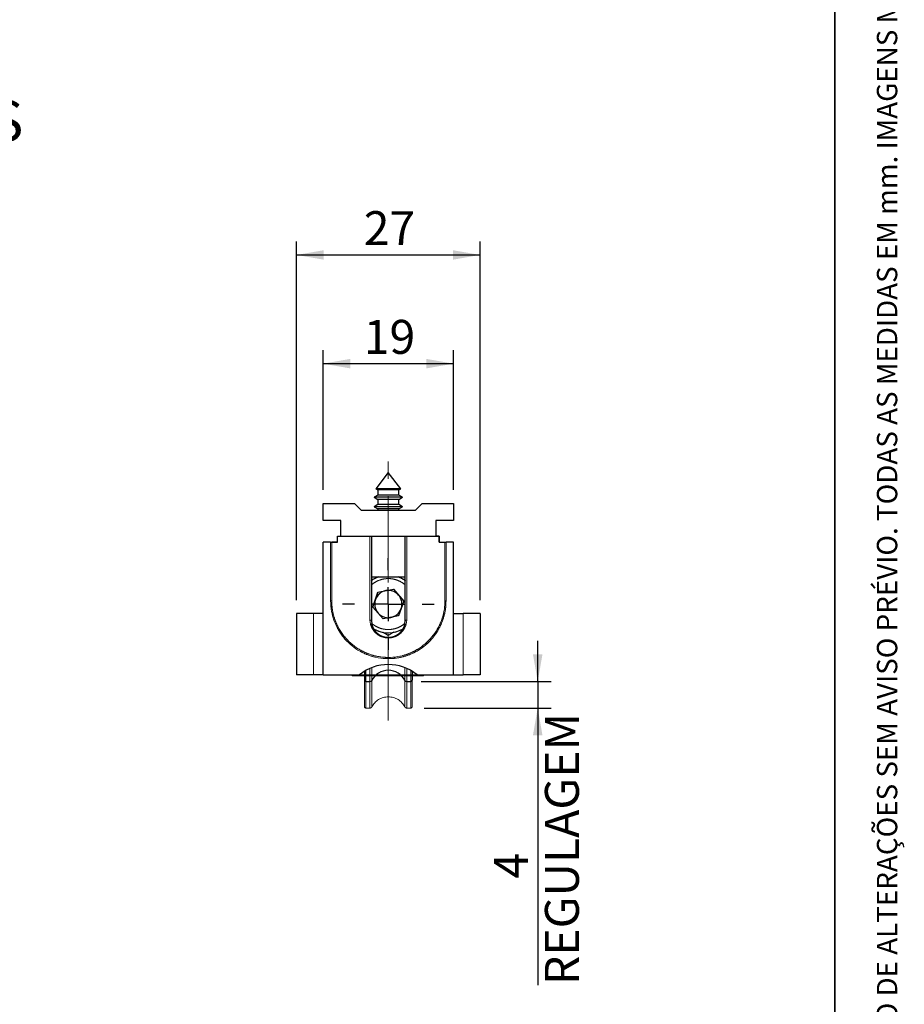
# Model space of a CAD drawing. Units: millimetres. Extents: x 10 to 205, y 4 to 287.
# Drawn here: x 140 to 205, y 73 to 146 of the extents above; entities that cross this region are included whole.
import ezdxf

# ---------------------------------------------------------------- set-up
doc = ezdxf.new("R2010")
doc.units = ezdxf.units.MM
for name, pattern in [('CENTER', [10.16, 6.35, -1.27, 1.27, -1.27]), ('CENTERX2', [20.32, 12.7, -2.54, 2.54, -2.54]), ('PHANTOM', [12.7, 6.35, -1.27, 1.27, -1.27, 1.27, -1.27])]:
    doc.linetypes.add(name, pattern=pattern)
for name, color, linetype in [('CENTRO', 8, 'CENTER'), ('COTAS', 8, 'Continuous'), ('GHOST', 9, 'Continuous'), ('TEXTOS_EM_PORTUGUES', 7, 'Continuous')]:
    doc.layers.add(name, color=color, linetype=linetype)
doc.layers.add('LAYOUT_', color=7, linetype='Continuous', lineweight=35)
doc.styles.add('SLDTEXTSTYLE0', font='TXT', dxfattribs={"width": 0.7})
doc.dimstyles.new('SLDDIMSTYLE0', dxfattribs={"dimtxt": 2.5, "dimasz": 2, "dimexe": 0, "dimexo": 0.0625, "dimtad": 1, "dimdec": 0, "dimlfac": 2, "dimrnd": 1e-09, "dimzin": 12, "dimdsep": 46, "dimtxsty": 'SLDTEXTSTYLE0', "dimsah": 1, "dimcen": 0.09, "dimadec": 0, "dimazin": 3, "dimtfac": 1, "dimtdec": 0, "dimtofl": 0, "dimtmove": 0, "dimatfit": 3, "dimfxl": 1, "dimfrac": 2, "dimtolj": 1, "dimtzin": 12, "dimarcsym": 0})
doc.dimstyles.new('SLDDIMSTYLE1', dxfattribs={"dimtxt": 2.5, "dimasz": 2, "dimexe": 0, "dimexo": 0.0625, "dimtad": 1, "dimdec": 1, "dimlfac": 2, "dimrnd": 1e-09, "dimzin": 12, "dimdsep": 46, "dimtxsty": 'SLDTEXTSTYLE0', "dimsah": 1, "dimcen": 0.09, "dimadec": 0, "dimazin": 3, "dimtfac": 1, "dimtdec": 1, "dimtofl": 0, "dimtmove": 0, "dimatfit": 3, "dimfxl": 1, "dimfrac": 2, "dimtolj": 1, "dimtzin": 12, "dimarcsym": 0})
doc.dimstyles.new('SLDDIMSTYLE2', dxfattribs={"dimtxt": 2.5, "dimasz": 2, "dimexe": 0, "dimexo": 0.0625, "dimtad": 1, "dimdec": 0, "dimlfac": 2, "dimrnd": 1e-09, "dimzin": 12, "dimdsep": 46, "dimtxsty": 'SLDTEXTSTYLE0', "dimsah": 1, "dimcen": 0.09, "dimadec": 0, "dimazin": 3, "dimtfac": 1, "dimtdec": 0, "dimtmove": 0, "dimatfit": 0, "dimfxl": 1, "dimfrac": 2, "dimtolj": 1, "dimtzin": 12, "dimarcsym": 0})

# ---------------------------------------------------------------- blocks, each defined once
blk = doc.blocks.new('_D_2')
at = {"layer": 'COTAS'}
for p, q in [((178.098, 96.98), (178.098, 99.98)), ((169.514, 96.98), (179.098, 96.98)), ((178.098, 96.98), (178.098, 95.029)), ((169.751, 95.029), (179.098, 95.029)), ((178.098, 95.029), (178.098, 74.639))]:
    blk.add_line(p, q, dxfattribs=at)
for points in [[(178.098, 96.98), (178.448, 98.98), (177.748, 98.98)], [(178.098, 95.029), (177.748, 93.029), (178.448, 93.029)]]:
    blk.add_solid(points, dxfattribs=at)
at = {"layer": 'COTAS', "char_height": 2.5, "attachment_point": 1, "rotation": 90, "style": 'SLDTEXTSTYLE0'}
for s, insert in [('REGULAGEM', (178.628, 74.639)), ('4', (174.875, 82.482))]:
    blk.add_mtext(s, dxfattribs=dict(at, insert=insert))
blk = doc.blocks.new('_D_3')
at = {"layer": 'COTAS'}
for p, q in [((162.301, 111.08), (162.301, 121.375)), ((171.901, 111.08), (171.901, 121.375)), ((162.301, 120.375), (171.901, 120.375))]:
    blk.add_line(p, q, dxfattribs=at)
for points in [[(162.301, 120.375), (164.301, 120.025), (164.301, 120.725)], [(171.901, 120.375), (169.901, 120.725), (169.901, 120.025)]]:
    blk.add_solid(points, dxfattribs=at)
at = {"layer": 'COTAS', "insert": (165.295, 123.597), "char_height": 2.5, "attachment_point": 1, "style": 'SLDTEXTSTYLE0'}
blk.add_mtext('19', dxfattribs=at)
blk = doc.blocks.new('_D_4')
at = {"layer": 'COTAS'}
for p, q in [((160.351, 102.98), (160.351, 129.375)), ((173.851, 102.98), (173.851, 129.375)), ((160.351, 128.375), (173.851, 128.375))]:
    blk.add_line(p, q, dxfattribs=at)
for points in [[(160.351, 128.375), (162.351, 128.025), (162.351, 128.725)], [(173.851, 128.375), (171.851, 128.725), (171.851, 128.025)]]:
    blk.add_solid(points, dxfattribs=at)
at = {"layer": 'COTAS', "insert": (165.295, 131.597), "char_height": 2.5, "attachment_point": 1, "style": 'SLDTEXTSTYLE0'}
blk.add_mtext('27', dxfattribs=at)
blk = doc.blocks.new('SW_CENTERMARKSYMBOL_1')
at = {"layer": 'CENTRO', "color": 0}
for p, q in [((0, 2.5), (0, 3.375)), ((0, 0), (0, 1.25)), ((-2.5, 0), (-3.375, 0)), ((0, 0), (-1.25, 0)), ((0, 0), (0, -1.25)), ((0, 0), (1.25, 0)), ((2.5, 0), (3.375, 0)), ((0, -2.5), (0, -3.375))]:
    blk.add_line(p, q, dxfattribs=at)

msp = doc.modelspace()

# ---------------------------------------------------------------- linework, layer by layer
at = {"color": 7, "linetype": 'Continuous', "lineweight": 25}
for p, q in [((167.101, 112.375), (166.187, 111.166)), ((168.015, 111.166), (167.101, 112.375)), ((166.187, 111.166), (166.326, 111.086)), ((168.015, 111.166), (166.187, 111.166)), ((166.326, 111.086), (166.326, 110.703)), ((167.876, 111.086), (166.326, 111.086)), ((167.876, 111.086), (168.015, 111.166)), ((167.876, 110.703), (167.876, 111.086)), ((166.326, 110.703), (166.051, 110.545)), ((166.051, 110.545), (166.326, 110.386)), ((168.151, 110.545), (166.051, 110.545)), ((167.876, 110.703), (166.326, 110.703)), ((166.326, 110.386), (166.326, 110.003)), ((167.876, 110.386), (166.326, 110.386)), ((168.151, 110.545), (167.876, 110.703)), ((167.876, 110.386), (168.151, 110.545)), ((167.876, 110.003), (167.876, 110.386)), ((162.301, 108.83), (162.301, 110.08)), ((162.301, 110.08), (164.601, 110.08)), ((164.601, 110.08), (165.101, 109.58)), ((165.101, 109.58), (169.101, 109.58)), ((166.326, 110.003), (166.051, 109.845)), ((166.051, 109.845), (166.326, 109.686)), ((168.151, 109.845), (166.051, 109.845)), ((167.876, 110.003), (166.326, 110.003)), ((166.326, 109.686), (166.326, 109.58)), ((167.876, 109.686), (166.326, 109.686)), ((168.151, 109.845), (167.876, 110.003)), ((167.876, 109.686), (168.151, 109.845)), ((167.876, 109.58), (167.876, 109.686)), ((169.101, 109.58), (169.601, 110.08)), ((169.601, 110.08), (171.901, 110.08)), ((171.901, 110.08), (171.901, 108.83)), ((163.601, 108.83), (162.301, 108.83)), ((163.601, 107.68), (163.601, 108.83)), ((171.901, 108.83), (170.601, 108.83)), ((170.601, 108.83), (170.601, 107.68)), ((163.351, 107.23), (163.351, 107.68)), ((163.351, 107.68), (165.738, 107.68)), ((165.738, 107.68), (165.851, 107.68)), ((165.851, 107.68), (168.351, 107.68)), ((168.351, 107.68), (168.464, 107.68)), ((168.464, 107.68), (170.851, 107.68)), ((170.851, 107.68), (170.601, 107.68)), ((170.851, 107.68), (170.851, 107.23)), ((170.851, 107.23), (170.851, 107.68)), ((162.301, 97.48), (162.301, 107.23)), ((162.854, 107.23), (162.301, 107.23)), ((162.854, 107.23), (162.931, 107.23)), ((162.931, 107.23), (163.351, 107.23)), ((163.351, 107.23), (162.931, 107.23)), ((170.851, 107.23), (171.271, 107.23)), ((171.271, 107.23), (171.348, 107.23)), ((171.901, 107.23), (171.348, 107.23)), ((171.901, 97.48), (171.901, 107.23)), ((165.851, 104.68), (168.351, 104.68)), ((166.34, 103.559), (167.48, 103.78)), ((167.48, 103.78), (168.24, 102.904)), ((165.962, 102.462), (166.34, 103.559)), ((168.24, 102.904), (167.862, 101.807)), ((166.723, 101.586), (165.962, 102.462)), ((160.351, 101.98), (160.351, 97.48)), ((161.601, 101.98), (160.351, 101.98)), ((162.301, 101.98), (161.601, 101.98)), ((165.851, 101.48), (165.883, 101.2)), ((167.862, 101.807), (166.723, 101.586)), ((168.319, 101.2), (168.351, 101.48)), ((171.901, 101.98), (172.601, 101.98)), ((173.851, 101.98), (172.601, 101.98)), ((173.851, 101.98), (173.851, 97.48)), ((161.601, 97.48), (160.351, 97.48)), ((162.301, 97.48), (161.601, 97.48)), ((162.301, 97.48), (164.989, 97.48)), ((165.351, 97.736), (165.351, 97.08)), ((168.851, 97.736), (168.851, 97.08)), ((169.214, 97.48), (171.901, 97.48)), ((171.901, 97.48), (172.601, 97.48)), ((173.851, 97.48), (172.601, 97.48)), ((165.451, 96.98), (165.749, 96.98)), ((168.453, 96.98), (168.751, 96.98))]:
    msp.add_line(p, q, dxfattribs=at)
at = {"color": 7, "linetype": 'PHANTOM', "lineweight": 18}
for p, q in [((167.101, 112.375), (166.187, 111.166)), ((168.015, 111.166), (167.101, 112.375)), ((166.187, 111.166), (166.326, 111.086)), ((168.015, 111.166), (166.187, 111.166)), ((166.326, 111.086), (166.326, 110.703)), ((167.876, 111.086), (166.326, 111.086)), ((167.876, 111.086), (168.015, 111.166)), ((167.876, 110.703), (167.876, 111.086)), ((166.326, 110.703), (166.051, 110.545)), ((166.051, 110.545), (166.326, 110.386)), ((168.151, 110.545), (166.051, 110.545)), ((167.876, 110.703), (166.326, 110.703)), ((166.326, 110.386), (166.326, 110.003)), ((167.876, 110.386), (166.326, 110.386)), ((168.151, 110.545), (167.876, 110.703)), ((167.876, 110.386), (168.151, 110.545)), ((167.876, 110.003), (167.876, 110.386)), ((162.301, 108.83), (162.301, 110.08)), ((162.301, 110.08), (164.601, 110.08)), ((164.601, 110.08), (165.101, 109.58)), ((165.101, 109.58), (169.101, 109.58)), ((166.326, 110.003), (166.051, 109.845)), ((166.051, 109.845), (166.326, 109.686)), ((168.151, 109.845), (166.051, 109.845)), ((167.876, 110.003), (166.326, 110.003)), ((166.326, 109.686), (166.326, 109.58)), ((167.876, 109.686), (166.326, 109.686)), ((168.151, 109.845), (167.876, 110.003)), ((167.876, 109.686), (168.151, 109.845)), ((167.876, 109.58), (167.876, 109.686)), ((169.101, 109.58), (169.601, 110.08)), ((169.601, 110.08), (171.901, 110.08)), ((171.901, 110.08), (171.901, 108.83)), ((163.601, 108.83), (162.301, 108.83)), ((163.601, 107.68), (163.601, 108.83)), ((171.901, 108.83), (170.601, 108.83)), ((170.601, 108.83), (170.601, 107.68)), ((163.351, 107.23), (163.351, 107.68)), ((163.351, 107.68), (165.738, 107.68)), ((165.738, 101.535), (165.738, 107.68)), ((165.738, 107.68), (165.851, 107.68)), ((165.851, 107.68), (168.351, 107.68)), ((168.351, 107.68), (168.464, 107.68)), ((168.464, 107.68), (168.464, 101.535)), ((168.464, 107.68), (170.851, 107.68)), ((170.851, 107.68), (170.601, 107.68)), ((170.851, 107.68), (170.851, 107.23)), ((170.851, 107.23), (170.851, 107.68)), ((162.301, 97.48), (162.301, 107.23)), ((162.854, 107.23), (162.301, 107.23)), ((162.854, 102.93), (162.854, 107.23)), ((162.854, 107.23), (162.931, 107.23)), ((162.931, 107.23), (162.931, 102.93)), ((162.931, 107.23), (163.351, 107.23)), ((163.351, 107.23), (162.931, 107.23)), ((170.851, 107.23), (171.271, 107.23)), ((171.271, 102.93), (171.271, 107.23)), ((171.271, 107.23), (171.348, 107.23)), ((171.348, 107.23), (171.348, 102.93)), ((171.901, 107.23), (171.348, 107.23)), ((171.901, 97.48), (171.901, 107.23)), ((165.851, 104.68), (168.351, 104.68)), ((166.34, 103.559), (167.48, 103.78)), ((167.48, 103.78), (168.24, 102.904)), ((162.931, 102.93), (162.854, 102.93)), ((165.962, 102.462), (166.34, 103.559)), ((168.24, 102.904), (167.862, 101.807)), ((171.271, 102.93), (171.348, 102.93)), ((166.723, 101.586), (165.962, 102.462)), ((160.351, 101.98), (160.351, 97.48)), ((161.601, 101.98), (160.351, 101.98)), ((161.601, 101.98), (161.601, 97.48)), ((162.301, 101.98), (161.601, 101.98)), ((165.789, 101.192), (165.74, 101.492)), ((165.851, 101.48), (165.883, 101.2)), ((167.862, 101.807), (166.723, 101.586)), ((168.319, 101.2), (168.351, 101.48)), ((168.462, 101.492), (168.413, 101.192)), ((171.901, 101.98), (172.601, 101.98)), ((172.601, 101.98), (172.601, 97.48)), ((173.851, 101.98), (172.601, 101.98)), ((173.851, 101.98), (173.851, 97.48)), ((167.101, 100.374), (166.685, 100.614)), ((167.543, 100.629), (167.101, 100.374)), ((161.601, 97.48), (160.351, 97.48)), ((162.301, 97.48), (161.601, 97.48)), ((162.301, 97.48), (164.989, 97.48)), ((169.214, 97.48), (171.901, 97.48)), ((171.901, 97.48), (172.601, 97.48)), ((173.851, 97.48), (172.601, 97.48))]:
    msp.add_line(p, q, dxfattribs=at)
at = {"color": 8, "linetype": 'Continuous', "lineweight": 18}
for p, q in [((165.738, 101.535), (165.738, 107.68)), ((168.464, 107.68), (168.464, 101.535)), ((162.854, 102.93), (162.854, 107.23)), ((162.931, 107.23), (162.931, 102.93)), ((171.271, 102.93), (171.271, 107.23)), ((171.348, 107.23), (171.348, 102.93)), ((162.931, 102.93), (162.854, 102.93)), ((171.271, 102.93), (171.348, 102.93)), ((161.601, 101.98), (161.601, 97.48)), ((165.789, 101.192), (165.74, 101.492)), ((168.462, 101.492), (168.413, 101.192)), ((172.601, 101.98), (172.601, 97.48)), ((165.749, 96.98), (165.749, 97.945)), ((165.883, 98), (165.883, 97.061)), ((167.101, 98.23), (167.101, 97.805)), ((168.319, 97.061), (168.319, 98)), ((168.453, 97.945), (168.453, 96.98)), ((165.451, 97.795), (165.451, 96.98)), ((168.751, 97.795), (168.751, 96.98))]:
    msp.add_line(p, q, dxfattribs=at)
at = {"color": 7, "linetype": 'PHANTOM', "lineweight": 18}
for centre, radius, start, end in [((167.101, 102.683), 2.125, 110.01638, 126.13406), ((167.101, 102.683), 2.125, 53.56855, 69.98362), ((167.101, 102.683), 1.005, 100.96569, 160.96569), ((167.101, 102.683), 1.005, 40.96569, 100.96569), ((167.101, 102.683), 1.005, 160.96569, 220.96569), ((167.101, 102.683), 1.005, 340.96569, 40.96569), ((167.101, 102.683), 1.005, 280.96569, 340.96569), ((165.754, 101.108), 0.384, 75.40869, 92.13149), ((167.101, 102.683), 1.005, 220.96569, 280.96569), ((168.448, 101.108), 0.384, 87.86851, 104.59131), ((165.858, 100.943), 0.258, 84.51082, 105.41336), ((167.101, 102.683), 2.125, 239.2395, 300.87544), ((168.344, 100.943), 0.258, 74.58664, 95.48918), ((167.101, 94.88), 3.35, 50.90582, 129.09418)]:
    msp.add_arc(centre, radius, start, end, dxfattribs=at)
at = {"color": 7, "linetype": 'Continuous', "lineweight": 25}
for centre, radius, start, end in [((167.101, 102.683), 2.125, 110.01638, 126.11158), ((167.101, 102.683), 2.125, 53.57347, 69.98362), ((167.101, 102.683), 1.005, 100.96569, 160.96569), ((167.101, 102.683), 1.005, 40.96569, 100.96569), ((167.101, 102.683), 1.005, 160.96569, 220.96569), ((167.101, 102.683), 1.005, 340.96569, 40.96569), ((167.101, 102.683), 1.005, 280.96569, 340.96569), ((167.101, 102.683), 1.005, 220.96569, 280.96569), ((167.101, 102.683), 2.125, 239.23223, 300.85501), ((167.101, 94.88), 3.35, 50.90582, 129.09418), ((167.101, 96.435), 1.37, 90, 152.79105), ((167.101, 96.435), 1.37, 27.20895, 90), ((165.451, 97.08), 0.1, 180, 270), ((165.749, 97.13), 0.15, 270, 332.79105), ((168.453, 97.13), 0.15, 207.20895, 270), ((168.751, 97.08), 0.1, 270, 0)]:
    msp.add_arc(centre, radius, start, end, dxfattribs=at)
at = {"color": 8, "linetype": 'Continuous', "lineweight": 18}
for centre, radius, start, end in [((165.754, 101.108), 0.384, 75.40869, 92.13149), ((168.448, 101.108), 0.384, 87.86851, 104.59131), ((165.858, 100.943), 0.258, 84.51082, 105.41336), ((168.344, 100.943), 0.258, 74.58664, 95.48918)]:
    msp.add_arc(centre, radius, start, end, dxfattribs=at)
at = {"color": 7, "linetype": 'Continuous', "lineweight": 25}
for points, knots in [([(165.851, 107.68), (165.851, 107.346), (165.851, 105.68), (165.851, 103.613), (165.851, 101.88), (165.851, 101.48)], [0, 0, 0, 0, 0.16129, 0.806452, 1, 1, 1, 1]), ([(168.351, 101.48), (168.351, 101.841), (168.351, 102.563), (168.351, 104.629), (168.351, 106.335), (168.351, 107.68)], [0, 0, 0, 0, 0.17467, 0.349346, 1, 1, 1, 1]), ([(165.883, 101.2), (165.922, 101.08), (166.004, 100.826), (166.276, 100.51), (166.642, 100.291), (167.062, 100.206), (167.486, 100.265), (167.864, 100.461), (168.174, 100.778), (168.27, 101.055), (168.319, 101.2)], [0, 0, 0, 0, 0.112415, 0.238039, 0.363464, 0.488719, 0.613959, 0.739221, 0.864521, 1, 1, 1, 1])]:
    msp.add_open_spline(points, degree=3, knots=knots, dxfattribs=at)
at = {"color": 7, "linetype": 'PHANTOM', "lineweight": 18}
for points, knots in [([(165.851, 107.68), (165.851, 107.346), (165.851, 105.68), (165.851, 103.613), (165.851, 101.88), (165.851, 101.48)], [0, 0, 0, 0, 0.16129, 0.806452, 1, 1, 1, 1]), ([(168.351, 101.48), (168.351, 101.841), (168.351, 102.563), (168.351, 104.629), (168.351, 106.335), (168.351, 107.68)], [0, 0, 0, 0, 0.17467, 0.349346, 1, 1, 1, 1]), ([(168.351, 104.078), (168.321, 104.105), (168.247, 104.171), (168.079, 104.289), (167.828, 104.423), (167.549, 104.511), (167.303, 104.551), (167.1, 104.562), (166.893, 104.55), (166.603, 104.502), (166.251, 104.367), (165.968, 104.207), (165.858, 104.084), (165.851, 104.076)], [0, 0, 0, 0, 0.043705, 0.108547, 0.224701, 0.354566, 0.426313, 0.498156, 0.576, 0.65394, 0.818764, 0.98866, 1, 1, 1, 1]), ([(171.348, 102.93), (171.344, 102.781), (171.334, 102.393), (171.212, 101.775), (170.964, 101.1), (170.604, 100.477), (170.147, 99.922), (169.602, 99.454), (168.987, 99.083), (168.318, 98.821), (167.615, 98.674), (166.897, 98.649), (166.185, 98.742), (165.498, 98.956), (164.856, 99.282), (164.278, 99.713), (163.777, 100.235), (163.373, 100.837), (163.086, 101.477), (162.891, 102.179), (162.867, 102.663), (162.854, 102.93)], [0, 0, 0, 0, 0.033358, 0.086966, 0.140577, 0.194148, 0.247718, 0.301201, 0.354683, 0.408189, 0.461695, 0.515173, 0.568652, 0.622254, 0.675858, 0.729598, 0.783338, 0.837442, 0.891551, 0.940314, 1, 1, 1, 1]), ([(162.931, 102.93), (162.943, 102.692), (162.967, 102.218), (163.153, 101.527), (163.447, 100.878), (163.845, 100.29), (164.337, 99.78), (164.903, 99.359), (165.533, 99.042), (166.205, 98.832), (166.902, 98.741), (167.604, 98.766), (168.292, 98.91), (168.947, 99.164), (169.549, 99.527), (170.084, 99.984), (170.533, 100.526), (170.888, 101.136), (171.134, 101.797), (171.236, 102.325), (171.267, 102.704), (171.27, 102.85), (171.271, 102.93)], [0, 0, 0, 0, 0.054323, 0.108644, 0.162782, 0.216917, 0.270633, 0.324349, 0.377892, 0.431435, 0.48484, 0.538245, 0.591684, 0.645124, 0.69857, 0.752017, 0.805599, 0.859181, 0.912862, 0.966539, 0.981793, 1, 1, 1, 1]), ([(165.74, 101.492), (165.739, 101.506), (165.739, 101.521), (165.738, 101.535), (165.738, 101.535)], [0, 0, 0, 0, 0.999315, 1, 1, 1, 1]), ([(168.464, 101.535), (168.464, 101.535), (168.464, 101.521), (168.463, 101.506), (168.462, 101.492)], [0, 0, 0, 0, 0.000687, 1, 1, 1, 1]), ([(168.413, 101.192), (168.352, 101.04), (168.236, 100.749), (167.899, 100.426), (167.501, 100.227), (167.06, 100.168), (166.624, 100.253), (166.237, 100.476), (165.938, 100.799), (165.837, 101.065), (165.789, 101.192)], [0, 0, 0, 0, 0.137699, 0.263415, 0.38769, 0.511114, 0.634638, 0.759279, 0.885584, 1, 1, 1, 1]), ([(165.875, 101.267), (165.897, 101.248), (165.963, 101.189), (166.123, 101.078), (166.374, 100.943), (166.653, 100.855), (166.9, 100.815), (167.102, 100.804), (167.31, 100.815), (167.598, 100.865), (167.959, 100.989), (168.203, 101.172), (168.327, 101.265)], [0, 0, 0, 0, 0.032853, 0.09933, 0.218414, 0.351554, 0.425111, 0.498766, 0.578573, 0.658479, 0.827459, 1, 1, 1, 1]), ([(165.883, 101.2), (165.922, 101.08), (166.004, 100.826), (166.276, 100.51), (166.642, 100.291), (167.062, 100.206), (167.486, 100.265), (167.864, 100.461), (168.174, 100.778), (168.27, 101.055), (168.319, 101.2)], [0, 0, 0, 0, 0.112415, 0.238039, 0.363464, 0.488719, 0.613959, 0.739221, 0.864521, 1, 1, 1, 1])]:
    msp.add_open_spline(points, degree=3, knots=knots, dxfattribs=at)
at = {"color": 8, "linetype": 'Continuous', "lineweight": 18}
for points, knots in [([(168.351, 104.078), (168.321, 104.105), (168.247, 104.171), (168.079, 104.289), (167.828, 104.423), (167.549, 104.511), (167.303, 104.551), (167.1, 104.562), (166.893, 104.55), (166.603, 104.502), (166.251, 104.367), (165.968, 104.207), (165.858, 104.084), (165.851, 104.076)], [0, 0, 0, 0, 0.043705, 0.108547, 0.224701, 0.354566, 0.426313, 0.498156, 0.576, 0.65394, 0.818764, 0.98866, 1, 1, 1, 1]), ([(171.348, 102.93), (171.344, 102.781), (171.334, 102.393), (171.212, 101.775), (170.964, 101.1), (170.604, 100.477), (170.147, 99.922), (169.602, 99.454), (168.987, 99.083), (168.318, 98.821), (167.615, 98.674), (166.897, 98.649), (166.185, 98.742), (165.498, 98.956), (164.856, 99.282), (164.278, 99.713), (163.777, 100.235), (163.373, 100.837), (163.086, 101.477), (162.891, 102.179), (162.867, 102.663), (162.854, 102.93)], [0, 0, 0, 0, 0.033358, 0.086966, 0.140577, 0.194148, 0.247718, 0.301201, 0.354683, 0.408189, 0.461695, 0.515173, 0.568652, 0.622254, 0.675858, 0.729598, 0.783338, 0.837442, 0.891551, 0.940314, 1, 1, 1, 1]), ([(162.931, 102.93), (162.943, 102.692), (162.967, 102.218), (163.153, 101.527), (163.447, 100.878), (163.845, 100.29), (164.337, 99.78), (164.903, 99.359), (165.533, 99.042), (166.205, 98.832), (166.902, 98.741), (167.604, 98.766), (168.292, 98.91), (168.947, 99.164), (169.549, 99.527), (170.084, 99.984), (170.533, 100.526), (170.888, 101.136), (171.134, 101.797), (171.236, 102.325), (171.267, 102.704), (171.27, 102.85), (171.271, 102.93)], [0, 0, 0, 0, 0.054323, 0.108644, 0.162782, 0.216917, 0.270633, 0.324349, 0.377892, 0.431435, 0.48484, 0.538245, 0.591684, 0.645124, 0.69857, 0.752017, 0.805599, 0.859181, 0.912862, 0.966539, 0.981793, 1, 1, 1, 1]), ([(165.74, 101.492), (165.739, 101.506), (165.739, 101.521), (165.738, 101.535), (165.738, 101.535)], [0, 0, 0, 0, 0.999315, 1, 1, 1, 1]), ([(168.464, 101.535), (168.464, 101.535), (168.464, 101.521), (168.463, 101.506), (168.462, 101.492)], [0, 0, 0, 0, 0.000687, 1, 1, 1, 1]), ([(168.413, 101.192), (168.352, 101.04), (168.236, 100.749), (167.899, 100.426), (167.501, 100.227), (167.06, 100.168), (166.624, 100.253), (166.237, 100.476), (165.938, 100.799), (165.837, 101.065), (165.789, 101.192)], [0, 0, 0, 0, 0.137699, 0.263415, 0.38769, 0.511114, 0.634638, 0.759279, 0.885584, 1, 1, 1, 1]), ([(165.875, 101.267), (165.897, 101.248), (165.963, 101.189), (166.123, 101.078), (166.374, 100.943), (166.653, 100.855), (166.9, 100.815), (167.102, 100.804), (167.31, 100.815), (167.598, 100.865), (167.959, 100.989), (168.203, 101.172), (168.327, 101.265)], [0, 0, 0, 0, 0.032853, 0.09933, 0.218414, 0.351554, 0.425111, 0.498766, 0.578573, 0.658479, 0.827459, 1, 1, 1, 1])]:
    msp.add_open_spline(points, degree=3, knots=knots, dxfattribs=at)
at = {"layer": 'CENTRO', "linetype": 'CENTERX2', "lineweight": 18, "ltscale": 0.5}
msp.add_line((167.101, 94.113), (167.101, 113.445), dxfattribs=at)
at = {"layer": 'GHOST', "linetype": 'PHANTOM', "lineweight": 18}
for p, q in [((167.101, 100.374), (167.101, 100.236)), ((163.601, 97.479), (163.601, 97.48)), ((164.351, 97.479), (163.601, 97.479)), ((164.351, 97.48), (164.351, 97.479)), ((164.351, 97.479), (169.851, 97.479)), ((164.434, 97.479), (164.434, 97.404)), ((164.439, 97.404), (164.434, 97.404)), ((164.439, 97.404), (164.439, 97.479)), ((164.577, 97.404), (164.439, 97.404)), ((164.577, 97.404), (164.577, 97.479)), ((164.747, 97.404), (164.577, 97.404)), ((164.747, 97.404), (164.747, 97.479)), ((164.955, 97.404), (164.747, 97.404)), ((164.955, 97.404), (164.955, 97.479)), ((165.026, 97.404), (164.955, 97.404)), ((165.026, 97.404), (165.026, 97.479)), ((165.163, 97.404), (165.026, 97.404)), ((165.163, 97.404), (165.163, 97.479)), ((165.332, 97.404), (165.163, 97.404)), ((165.332, 97.404), (165.332, 97.479)), ((165.443, 97.404), (165.332, 97.404)), ((165.351, 97.404), (165.351, 95.129)), ((165.443, 97.404), (165.443, 97.479)), ((165.461, 97.404), (165.443, 97.404)), ((165.451, 97.404), (165.451, 95.029)), ((165.461, 97.404), (165.461, 97.479)), ((165.818, 97.404), (165.461, 97.404)), ((165.749, 95.029), (165.749, 97.404)), ((165.818, 97.404), (165.818, 97.479)), ((166.163, 97.404), (165.818, 97.404)), ((165.883, 97.404), (165.883, 95.11)), ((166.163, 97.404), (166.163, 97.479)), ((166.171, 97.404), (166.171, 97.479)), ((166.304, 97.404), (166.171, 97.404)), ((166.304, 97.404), (166.304, 97.479)), ((166.355, 97.404), (166.304, 97.404)), ((166.355, 97.404), (166.355, 97.479)), ((166.525, 97.404), (166.355, 97.404)), ((166.525, 97.404), (166.525, 97.479)), ((166.639, 97.404), (166.525, 97.404)), ((166.639, 97.404), (166.639, 97.479)), ((166.78, 97.404), (166.639, 97.404)), ((166.78, 97.404), (166.78, 97.479)), ((166.878, 97.404), (166.78, 97.404)), ((166.878, 97.404), (166.878, 97.479)), ((167.101, 97.404), (166.878, 97.404)), ((167.101, 97.404), (167.101, 97.479)), ((167.225, 97.404), (167.101, 97.404)), ((167.101, 97.404), (167.101, 95.854)), ((167.225, 97.404), (167.225, 97.479)), ((167.395, 97.404), (167.225, 97.404)), ((167.395, 97.404), (167.395, 97.479)), ((167.488, 97.404), (167.395, 97.404)), ((167.488, 97.404), (167.488, 97.479)), ((167.595, 97.404), (167.488, 97.404)), ((167.595, 97.404), (167.595, 97.479)), ((168.133, 97.404), (167.595, 97.404)), ((168.133, 97.404), (168.133, 97.479)), ((168.217, 97.404), (168.133, 97.404)), ((168.217, 97.479), (168.217, 97.404)), ((168.352, 97.404), (168.217, 97.404)), ((168.319, 95.11), (168.319, 97.404)), ((168.352, 97.404), (168.352, 97.479)), ((168.946, 97.404), (168.352, 97.404)), ((168.453, 97.404), (168.453, 95.029)), ((168.751, 97.404), (168.751, 95.029)), ((168.851, 97.404), (168.851, 95.129)), ((168.946, 97.404), (168.946, 97.479)), ((169.039, 97.404), (168.946, 97.404)), ((169.039, 97.404), (169.039, 97.479)), ((169.146, 97.404), (169.039, 97.404)), ((169.146, 97.404), (169.146, 97.479)), ((169.684, 97.404), (169.146, 97.404)), ((169.684, 97.404), (169.684, 97.479)), ((169.851, 97.479), (169.851, 97.48)), ((170.601, 97.479), (169.851, 97.479)), ((170.601, 97.48), (170.601, 97.479)), ((165.451, 95.029), (165.749, 95.029)), ((168.453, 95.029), (168.751, 95.029))]:
    msp.add_line(p, q, dxfattribs=at)
for centre, radius, start, end in [((167.101, 94.484), 1.37, 90, 152.79105), ((167.101, 94.484), 1.37, 27.20895, 90), ((165.451, 95.129), 0.1, 180, 270), ((165.749, 95.179), 0.15, 270, 332.79105), ((168.453, 95.179), 0.15, 207.20895, 270), ((168.751, 95.129), 0.1, 270, 0)]:
    msp.add_arc(centre, radius, start, end, dxfattribs=at)
at = {"layer": 'LAYOUT_', "color": 7, "lineweight": 35}
msp.add_line((199.981, 12.999), (199.981, 283.999), dxfattribs=at)

# ---------------------------------------------------------------- block references
at = {"layer": 'CENTRO'}
msp.add_blockref('SW_CENTERMARKSYMBOL_1', (167.101, 102.683), dxfattribs=at)

# ---------------------------------------------------------------- texts
at = {"layer": 'LAYOUT_', "insert": (203.066, 50), "char_height": 1.5, "attachment_point": 1, "rotation": 90, "style": 'SLDTEXTSTYLE0'}
msp.add_mtext('RESERVAMOS O DIREITO DE ALTERAÇÕES SEM AVISO PRÉVIO. TODAS AS MEDIDAS EM mm. IMAGENS MERAMENTE ILUSTRATIVAS.', dxfattribs=at)
at = {"layer": 'TEXTOS_EM_PORTUGUES', "color": 7, "insert": (117.197, 139.748), "char_height": 3, "attachment_point": 1, "style": 'SLDTEXTSTYLE0'}
msp.add_mtext('DIMENSÕES', dxfattribs=at)

# ---------------------------------------------------------------- dimensions: what is measured, and where the dimension line sits
at = {"layer": 'COTAS'}
dim = msp.add_linear_dim(base=(173.851, 128.375), p1=(160.351, 101.98), p2=(173.851, 101.98), dimstyle='SLDDIMSTYLE1', dxfattribs=at)
dim.commit()
dim.dimension.update_dxf_attribs({"geometry": '_D_4', "text_midpoint": (167.101, 128.375), "dimtype": 160})
for base, p1, p2, angle, dimstyle, picture, middle in [((171.901, 120.375), (162.301, 110.08), (171.901, 110.08), 0, 'SLDDIMSTYLE0', '_D_3', (167.101, 120.375)), ((181.851, 95.029), (168.514, 96.98), (168.751, 95.029), 90, 'SLDDIMSTYLE2', '_D_2', (181.851, 83.385))]:
    dim = msp.add_linear_dim(base=base, p1=p1, p2=p2, angle=angle, dimstyle=dimstyle, dxfattribs=at)
    dim.commit()
    dim.dimension.update_dxf_attribs({"geometry": picture, "text_midpoint": middle, "dimtype": 160})

doc.saveas('drawing.dxf')
